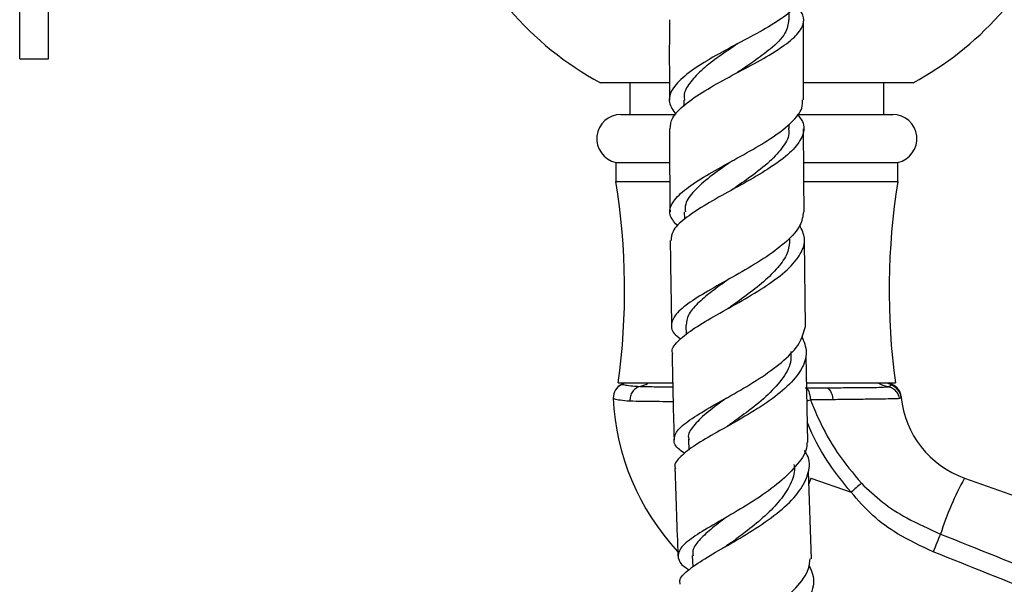
# Model space of a CAD drawing. Units: millimetres. Extents: x 5 to 995, y 5 to 995.
# Drawn here: x 782 to 833, y 487 to 516 of the extents above; entities that cross this region are included whole.
import ezdxf

# ---------------------------------------------------------------- set-up
doc = ezdxf.new("R2010")
doc.units = ezdxf.units.MM

msp = doc.modelspace()

# ---------------------------------------------------------------- linework, layer by layer
at = {"color": 7, "linetype": 'Continuous', "lineweight": 25}
for p, q in [((781.621, 514.261), (781.621, 541.761)), ((783.121, 514.261), (783.121, 541.761)), ((821.761, 516.274), (821.763, 516.684)), ((781.621, 514.261), (783.121, 514.261)), ((815.491, 513.011), (811.913, 513.011)), ((813.446, 513.011), (813.446, 511.361)), ((828.23, 513.011), (822.513, 513.011)), ((826.696, 511.361), (826.696, 513.011)), ((816.257, 512.114), (816.258, 511.801)), ((812.985, 511.361), (815.824, 511.361)), ((822.187, 511.361), (827.157, 511.361)), ((821.76, 510.628), (821.76, 510.859)), ((812.721, 508.861), (812.721, 507.861)), ((812.721, 508.861), (815.506, 508.861)), ((822.55, 508.861), (827.421, 508.861)), ((827.421, 507.861), (827.421, 508.861)), ((812.721, 507.861), (815.514, 507.861)), ((818.821, 507.458), (818.764, 507.422)), ((822.558, 507.861), (827.421, 507.861)), ((816.288, 506.286), (816.292, 505.894)), ((822.611, 500.307), (822.551, 504.752)), ((818.466, 502.689), (818.428, 502.667)), ((816.369, 500.373), (816.378, 499.869)), ((822.727, 494.252), (822.636, 498.783)), ((812.846, 497.361), (815.68, 497.361)), ((813.171, 497.361), (813.03, 497.288)), ((822.694, 497.361), (827.296, 497.361)), ((827.145, 497.275), (826.975, 497.361)), ((822.598, 497.111), (823.654, 497.111)), ((824.04, 496.483), (822.866, 496.469)), ((816.504, 494.419), (816.521, 493.845)), ((822.924, 488.191), (822.766, 492.744)), ((822.887, 492.397), (824.986, 491.655)), ((830.905, 492.397), (866.503, 479.811)), ((816.704, 488.354), (816.728, 487.76))]:
    msp.add_line(p, q, dxfattribs=at)
at = {"color": 8, "linetype": 'Continuous', "lineweight": 25}
for p, q in [((813.05, 497.287), (812.895, 497.194)), ((813.05, 497.287), (813.128, 497.324)), ((826.861, 497.361), (827.096, 497.257)), ((822.683, 496.434), (822.866, 496.469)), ((822.887, 492.397), (822.784, 492.103))]:
    msp.add_line(p, q, dxfattribs=at)
at = {"color": 8, "linetype": 'Continuous', "lineweight": 25, "flags": 128}
msp.add_lwpolyline([(813.038, 497.292), (813.038, 497.292), (813.045, 497.289), (813.05, 497.287), (813.05, 497.287), (813.05, 497.287)], dxfattribs=at)
at = {"color": 7, "linetype": 'Continuous', "lineweight": 25, "flags": 128}
for points in [[(822.598, 497.111), (822.646, 497.1), (822.693, 497.064), (822.736, 497.007), (822.775, 496.929), (822.809, 496.833), (822.835, 496.722), (822.855, 496.599), (822.866, 496.469)], [(823.656, 497.111), (823.724, 497.1), (823.79, 497.065), (823.852, 497.009), (823.908, 496.933), (823.956, 496.839), (823.994, 496.731), (824.023, 496.611), (824.04, 496.483)]]:
    msp.add_lwpolyline(points, dxfattribs=at)
at = {"color": 7, "linetype": 'Continuous', "lineweight": 25}
for centre, radius, start, end in [((820.071, 528.011), 17.075, 200.2254, 241.4592), ((820.071, 528.011), 17.075, 298.5408, 336.9992), ((812.985, 510.097), 1.264, 90, 257.9469), ((827.157, 510.097), 1.264, 282.0531, 90), ((777.176, 502.187), 35.995, 352.2948, 9.0693), ((862.967, 502.187), 35.995, 170.9307, 187.7052), ((813.332, 496.602), 0.75, 113.0817, 182.4734), ((813.332, 496.59), 0.749, 111.8777, 182.5258), ((826.855, 496.528), 0.746, 5.8846, 72.8463), ((826.845, 496.587), 0.75, 5.1467, 67.2426), ((825.071, 497.111), 12.5, 182.5437, 223.0669), ((832.571, 497.111), 5, 185.8177, 250.5288), ((841.065, 473.812), 24.018, 130.3164, 132.0228), ((845.337, 484.472), 16.465, 151.228, 162.2966), ((847.503, 481.718), 19.466, 156.5015, 159.4481)]:
    msp.add_arc(centre, radius, start, end, dxfattribs=at)
for points, knots in [([(822.456, 517.801), (822.471, 517.696), (822.514, 517.39), (822.044, 516.855), (821.148, 516.192), (819.925, 515.501), (818.578, 514.791), (817.291, 514.075), (816.245, 513.364), (815.601, 512.667), (815.409, 511.999), (815.698, 511.571), (815.838, 511.361)], [0, 0, 0, 0, 0.0542992, 0.1594831, 0.2650557, 0.3708897, 0.4768425, 0.582778, 0.6885855, 0.7941955, 0.899589, 1, 1, 1, 1]), ([(815.545, 510.614), (815.566, 510.803), (815.61, 511.218), (816.276, 511.88), (817.318, 512.593), (818.615, 513.312), (819.965, 514.023), (821.177, 514.716), (822.084, 515.381), (822.538, 516.015), (822.551, 516.562), (822.209, 516.896), (822.068, 517.032)], [0, 0, 0, 0, 0.088436, 0.194274, 0.300117, 0.405833, 0.511277, 0.616312, 0.720834, 0.824789, 0.928185, 1, 1, 1, 1]), ([(815.514, 516.302), (815.512, 516.041), (815.502, 514.645), (815.508, 513.243), (815.513, 512.103)], [0, 0, 0, 0, 0.186672, 1, 1, 1, 1]), ([(821.727, 516.287), (821.697, 516.059), (821.633, 515.567), (820.882, 514.841), (819.96, 514.15), (819.34, 513.733), (819.046, 513.535)], [0, 0, 0, 0, 0.2619393, 0.5644723, 0.7933009, 1, 1, 1, 1]), ([(822.511, 512.128), (822.508, 513.215), (822.503, 514.603), (822.512, 515.987), (822.514, 516.288)], [0, 0, 0, 0, 0.78291, 1, 1, 1, 1]), ([(819.048, 515.035), (819.016, 515.013), (818.663, 514.772), (817.973, 514.305), (817.125, 513.641), (816.532, 512.984), (816.243, 512.471), (816.286, 512.181), (816.298, 512.102)], [0, 0, 0, 0, 0.022586, 0.2466009, 0.4703655, 0.6937046, 0.916546, 1, 1, 1, 1]), ([(819.054, 515.038), (819.058, 515.041), (819.067, 515.047), (819.078, 515.053), (819.083, 515.056)], [0, 0, 0, 0, 0.4999888, 1, 1, 1, 1]), ([(815.952, 505.533), (815.797, 505.708), (815.464, 506.083), (815.563, 506.673), (816.12, 507.317), (817.104, 507.994), (818.361, 508.705), (819.712, 509.442), (820.972, 510.196), (821.93, 510.951), (822.469, 511.599), (822.452, 511.984), (822.445, 512.128)], [0, 0, 0, 0, 0.0917665, 0.1969829, 0.3022726, 0.4077129, 0.5133456, 0.6191638, 0.7251055, 0.8310717, 0.9369477, 1, 1, 1, 1]), ([(822.182, 511.361), (822.284, 511.237), (822.574, 510.882), (822.517, 510.272), (822.039, 509.538), (821.112, 508.79), (819.894, 508.041), (818.551, 507.304), (817.269, 506.59), (816.254, 505.908), (815.632, 505.31), (815.611, 504.949), (815.602, 504.793)], [0, 0, 0, 0, 0.057558, 0.163708, 0.27016, 0.377027, 0.484374, 0.592217, 0.700502, 0.809135, 0.918, 1, 1, 1, 1]), ([(815.514, 510.614), (815.514, 510.251), (815.515, 508.804), (815.531, 507.361), (815.543, 506.281)], [0, 0, 0, 0, 0.25137, 1, 1, 1, 1]), ([(821.718, 510.64), (821.732, 510.576), (821.797, 510.262), (821.473, 509.68), (820.78, 508.902), (819.817, 508.153), (819.133, 507.676), (818.814, 507.455)], [0, 0, 0, 0, 0.0623003, 0.3032036, 0.5453146, 0.7885364, 1, 1, 1, 1]), ([(822.539, 506.28), (822.527, 507.543), (822.512, 508.984), (822.512, 510.426), (822.512, 510.603)], [0, 0, 0, 0, 0.876892, 1, 1, 1, 1]), ([(818.804, 508.953), (818.756, 508.918), (818.344, 508.627), (817.585, 508.096), (816.769, 507.372), (816.311, 506.768), (816.333, 506.41), (816.342, 506.276)], [0, 0, 0, 0, 0.035796, 0.303924, 0.571725, 0.839026, 1, 1, 1, 1]), ([(822.505, 506.28), (822.471, 506.049), (822.397, 505.545), (821.688, 504.756), (820.612, 503.938), (819.299, 503.15), (817.956, 502.407), (816.777, 501.719), (815.927, 501.087), (815.562, 500.501), (815.619, 500.033), (815.974, 499.749), (816.097, 499.651)], [0, 0, 0, 0, 0.090185, 0.196673, 0.303403, 0.410276, 0.517184, 0.624031, 0.730743, 0.83728, 0.943638, 1, 1, 1, 1]), ([(815.696, 498.868), (815.68, 498.914), (815.601, 499.146), (815.973, 499.588), (816.778, 500.218), (817.964, 500.906), (819.305, 501.648), (820.618, 502.437), (821.711, 503.256), (822.408, 504.085), (822.657, 504.865), (822.418, 505.35), (822.31, 505.57)], [0, 0, 0, 0, 0.02737, 0.137985, 0.248667, 0.359321, 0.46984, 0.580117, 0.690065, 0.799626, 0.908784, 1, 1, 1, 1]), ([(821.783, 504.865), (821.77, 504.651), (821.742, 504.189), (821.282, 503.47), (820.556, 502.724), (819.643, 502.002), (819.006, 501.548), (818.694, 501.326)], [0, 0, 0, 0, 0.178334, 0.384783, 0.592018, 0.799968, 1, 1, 1, 1]), ([(815.555, 504.793), (815.556, 504.66), (815.568, 503.175), (815.597, 501.699), (815.622, 500.355)], [0, 0, 0, 0, 0.089362, 1, 1, 1, 1]), ([(818.671, 502.818), (818.658, 502.809), (818.321, 502.565), (817.689, 502.119), (816.938, 501.487), (816.447, 500.908), (816.402, 500.547), (816.381, 500.373)], [0, 0, 0, 0, 0.010185, 0.262894, 0.515396, 0.76757, 1, 1, 1, 1]), ([(818.705, 501.334), (818.667, 501.307), (818.589, 501.254), (818.497, 501.201), (818.451, 501.175)], [0, 0, 0, 0, 0.499111, 1, 1, 1, 1]), ([(816.315, 493.687), (816.214, 493.752), (815.843, 493.993), (815.685, 494.387), (815.904, 494.916), (816.634, 495.495), (817.73, 496.146), (819.042, 496.875), (820.379, 497.676), (821.532, 498.534), (822.373, 499.422), (822.528, 500.014), (822.605, 500.307)], [0, 0, 0, 0, 0.040025, 0.146933, 0.253485, 0.359996, 0.466693, 0.573585, 0.680635, 0.78778, 0.89494, 1, 1, 1, 1]), ([(822.413, 499.795), (822.525, 499.515), (822.754, 498.949), (822.454, 498.064), (821.715, 497.176), (820.601, 496.317), (819.287, 495.509), (817.964, 494.771), (816.811, 494.108), (816.059, 493.518), (815.729, 493.13), (815.82, 492.933), (815.833, 492.905)], [0, 0, 0, 0, 0.105721, 0.214375, 0.323242, 0.432385, 0.541835, 0.651584, 0.761581, 0.871747, 0.981996, 1, 1, 1, 1]), ([(815.649, 498.868), (815.679, 497.435), (815.71, 495.939), (815.753, 494.452), (815.755, 494.389)], [0, 0, 0, 0, 0.957641, 1, 1, 1, 1]), ([(821.844, 499.004), (821.852, 498.813), (821.872, 498.324), (821.402, 497.525), (820.579, 496.64), (819.585, 495.849), (818.944, 495.389), (818.663, 495.187)], [0, 0, 0, 0, 0.14441, 0.369655, 0.595721, 0.822529, 1, 1, 1, 1]), ([(813.05, 497.287), (813.05, 497.287), (813.051, 497.286), (813.052, 497.286), (813.053, 497.285)], [0, 0, 0, 0, 0.00044, 1, 1, 1, 1]), ([(813.053, 497.285), (813.084, 497.275), (813.151, 497.253), (813.465, 497.216), (813.79, 497.189), (813.981, 497.176), (813.981, 497.176)], [0, 0, 0, 0, 0.311718, 0.656819, 0.999991, 1, 1, 1, 1]), ([(813.98, 497.176), (813.905, 497.148), (813.755, 497.093), (813.58, 496.906), (813.462, 496.669), (813.451, 496.493), (813.445, 496.404)], [0, 0, 0, 0, 0.25, 0.5, 0.75, 1, 1, 1, 1]), ([(813.98, 497.176), (814.115, 497.214), (814.265, 497.256), (814.394, 497.351), (814.408, 497.361)], [0, 0, 0, 0, 0.893283, 1, 1, 1, 1]), ([(823.659, 497.111), (823.659, 497.111), (823.982, 497.111), (824.597, 497.112), (825.405, 497.115), (826.069, 497.122), (826.523, 497.134), (826.787, 497.149), (826.88, 497.159), (826.918, 497.163)], [0, 0, 0, 0, 0.000005, 0.192703, 0.385391, 0.579328, 0.773277, 0.907676, 1, 1, 1, 1]), ([(826.912, 497.164), (826.744, 497.203), (826.558, 497.246), (826.4, 497.351), (826.384, 497.361)], [0, 0, 0, 0, 0.902071, 1, 1, 1, 1]), ([(826.912, 497.165), (826.912, 497.165), (826.919, 497.167), (826.95, 497.178), (827.001, 497.198), (827.048, 497.221), (827.067, 497.236), (827.075, 497.241)], [0, 0, 0, 0, 0.000028, 0.084422, 0.402753, 0.767726, 1, 1, 1, 1]), ([(826.918, 497.163), (826.917, 497.163), (826.915, 497.164), (826.913, 497.164), (826.912, 497.164)], [0, 0, 0, 0, 0.500046, 1, 1, 1, 1]), ([(826.912, 497.164), (826.913, 497.164), (826.915, 497.164), (826.917, 497.163), (826.918, 497.163)], [0, 0, 0, 0, 0.499954, 1, 1, 1, 1]), ([(827.517, 496.539), (827.516, 496.545), (827.507, 496.599), (827.469, 496.733), (827.355, 496.922), (827.16, 497.091), (826.998, 497.139), (826.918, 497.163)], [0, 0, 0, 0, 0.018133, 0.178317, 0.452267, 0.726132, 1, 1, 1, 1]), ([(827.075, 497.241), (827.082, 497.247), (827.089, 497.252), (827.096, 497.257), (827.096, 497.257)], [0, 0, 0, 0, 0.999886, 1, 1, 1, 1]), ([(827.592, 496.656), (827.592, 496.653), (827.593, 496.65), (827.595, 496.631), (827.595, 496.624)], [0, 0, 0, 0, 0.67871, 1, 1, 1, 1]), ([(812.584, 496.56), (812.583, 496.561), (812.583, 496.567), (812.583, 496.571), (812.583, 496.57), (812.583, 496.57)], [0, 0, 0, 0, 0.26748, 0.996806, 1, 1, 1, 1]), ([(813.445, 496.404), (813.27, 496.421), (812.92, 496.454), (812.638, 496.505), (812.601, 496.54), (812.584, 496.557)], [0, 0, 0, 0, 0.3452377, 0.6903059, 1, 1, 1, 1]), ([(818.484, 496.567), (818.452, 496.544), (818.059, 496.257), (817.384, 495.767), (816.728, 495.104), (816.443, 494.665), (816.523, 494.438), (816.534, 494.407)], [0, 0, 0, 0, 0.027273, 0.335636, 0.643714, 0.951371, 1, 1, 1, 1]), ([(822.866, 496.469), (823.005, 496.135), (823.401, 495.188), (824.225, 493.682), (825.088, 492.648), (825.525, 492.126)], [0, 0, 0, 0, 0.212114, 0.601617, 1, 1, 1, 1]), ([(827.517, 496.539), (827.415, 496.535), (827.23, 496.528), (826.661, 496.518), (825.955, 496.507), (825.081, 496.496), (824.39, 496.488), (824.04, 496.483)], [0, 0, 0, 0, 0.227608, 0.417982, 0.613932, 0.804197, 1, 1, 1, 1]), ([(827.597, 496.605), (827.597, 496.6), (827.596, 496.587), (827.576, 496.568), (827.545, 496.551), (827.522, 496.542), (827.517, 496.539)], [0, 0, 0, 0, 0.225927, 0.582176, 0.894149, 1, 1, 1, 1]), ([(827.595, 496.624), (827.595, 496.624), (827.596, 496.618), (827.596, 496.611), (827.597, 496.605)], [0, 0, 0, 0, 0.000927, 1, 1, 1, 1]), ([(818.666, 495.188), (818.614, 495.151), (818.525, 495.089), (818.42, 495.028), (818.377, 495.003)], [0, 0, 0, 0, 0.593581, 1, 1, 1, 1]), ([(822.685, 494.251), (822.687, 494.19), (822.698, 493.817), (822.22, 493.113), (821.305, 492.176), (820.054, 491.287), (818.705, 490.478), (817.448, 489.763), (816.481, 489.142), (815.935, 488.603), (815.954, 488.111), (816.201, 487.8), (816.527, 487.625), (816.538, 487.62)], [0, 0, 0, 0, 0.0208937, 0.128268, 0.2361171, 0.344554, 0.4533891, 0.5622462, 0.6710079, 0.7796194, 0.8880553, 0.9963208, 1, 1, 1, 1]), ([(816.079, 486.859), (816.064, 486.942), (816.019, 487.188), (816.512, 487.641), (817.439, 488.254), (818.689, 488.964), (820.04, 489.769), (821.294, 490.657), (822.272, 491.6), (822.785, 492.558), (822.877, 493.314), (822.627, 493.725), (822.56, 493.836)], [0, 0, 0, 0, 0.058318, 0.171371, 0.28447, 0.397535, 0.510485, 0.623246, 0.735728, 0.847609, 0.958765, 1, 1, 1, 1]), ([(822.002, 493.112), (822.017, 493.01), (822.071, 492.633), (821.799, 491.964), (821.23, 491.13), (820.412, 490.327), (819.524, 489.612), (818.964, 489.197), (818.712, 489.01)], [0, 0, 0, 0, 0.07108, 0.26461, 0.457567, 0.649998, 0.842522, 1, 1, 1, 1]), ([(815.798, 492.905), (815.801, 492.822), (815.824, 492.027), (815.874, 490.496), (815.928, 489.056), (815.955, 488.326)], [0, 0, 0, 0, 0.054548, 0.520879, 1, 1, 1, 1]), ([(825.525, 492.126), (825.882, 491.787), (826.605, 491.101), (828.004, 490.214), (829.058, 489.744), (829.652, 489.479)], [0, 0, 0, 0, 0.298443, 0.60493, 1, 1, 1, 1]), ([(829.276, 488.551), (828.642, 488.844), (827.521, 489.36), (826.067, 490.421), (825.35, 491.24), (824.986, 491.655)], [0, 0, 0, 0, 0.391327, 0.6912, 1, 1, 1, 1]), ([(818.499, 490.364), (818.496, 490.362), (818.183, 490.127), (817.635, 489.716), (817.019, 489.135), (816.702, 488.688), (816.735, 488.434), (816.747, 488.345)], [0, 0, 0, 0, 0.002725, 0.28479, 0.566533, 0.84785, 1, 1, 1, 1]), ([(829.652, 489.479), (833.515, 487.934), (845.146, 483.282), (856.773, 478.6), (864.538, 475.472)], [0, 0, 0, 0, 0.332091, 1, 1, 1, 1]), ([(818.72, 489.015), (818.653, 488.968), (818.517, 488.872), (818.358, 488.778), (818.278, 488.731)], [0, 0, 0, 0, 0.497349, 1, 1, 1, 1]), ([(864.173, 474.541), (856.405, 477.669), (844.776, 482.352), (833.14, 487.006), (829.276, 488.551)], [0, 0, 0, 0, 0.667923, 1, 1, 1, 1]), ([(816.915, 481.564), (816.726, 481.675), (816.282, 481.935), (816.154, 482.331), (816.486, 482.81), (817.304, 483.369), (818.462, 484.034), (819.791, 484.812), (821.097, 485.696), (822.15, 486.662), (822.787, 487.51), (822.839, 488.019), (822.856, 488.19)], [0, 0, 0, 0, 0.079862, 0.187938, 0.2959, 0.403797, 0.511804, 0.619993, 0.728321, 0.836729, 0.94515, 1, 1, 1, 1]), ([(822.791, 487.819), (822.865, 487.674), (823.104, 487.21), (822.959, 486.376), (822.383, 485.367), (821.368, 484.394), (820.1, 483.498), (818.766, 482.701), (817.557, 482.016), (816.697, 481.441), (816.275, 481.049), (816.346, 480.845), (816.366, 480.789)], [0, 0, 0, 0, 0.050824, 0.163596, 0.276445, 0.389429, 0.502588, 0.61593, 0.72944, 0.843073, 0.956768, 1, 1, 1, 1])]:
    msp.add_open_spline(points, degree=3, knots=knots, dxfattribs=at)
at = {"color": 8, "linetype": 'Continuous', "lineweight": 25}
for points, knots in [([(813.98, 497.176), (814.184, 497.172), (814.592, 497.164), (815.19, 497.157), (815.595, 497.154), (815.689, 497.154)], [0, 0, 0, 0, 0.434137, 0.868266, 1, 1, 1, 1]), ([(827.096, 497.257), (827.096, 497.257), (827.104, 497.262), (827.125, 497.274), (827.142, 497.282), (827.136, 497.279), (827.136, 497.279)], [0, 0, 0, 0, 0.000033, 0.322328, 0.999779, 1, 1, 1, 1]), ([(815.707, 496.379), (815.461, 496.38), (814.877, 496.382), (814.099, 496.39), (813.665, 496.399), (813.445, 496.404)], [0, 0, 0, 0, 0.264514, 0.626933, 1, 1, 1, 1]), ([(824.986, 491.655), (824.55, 492.2), (823.665, 493.305), (822.979, 494.593), (822.715, 495.291), (822.705, 495.318)], [0, 0, 0, 0, 0.483205, 0.980181, 1, 1, 1, 1])]:
    msp.add_open_spline(points, degree=3, knots=knots, dxfattribs=at)
at = {"color": 7, "linetype": 'Continuous', "lineweight": 25}
msp.add_open_spline([(827.595, 496.624), (827.582, 496.694), (827.557, 496.834), (827.445, 497.019), (827.292, 497.171), (827.161, 497.228), (827.096, 497.257)], degree=3, dxfattribs=at)

doc.saveas('drawing.dxf')
